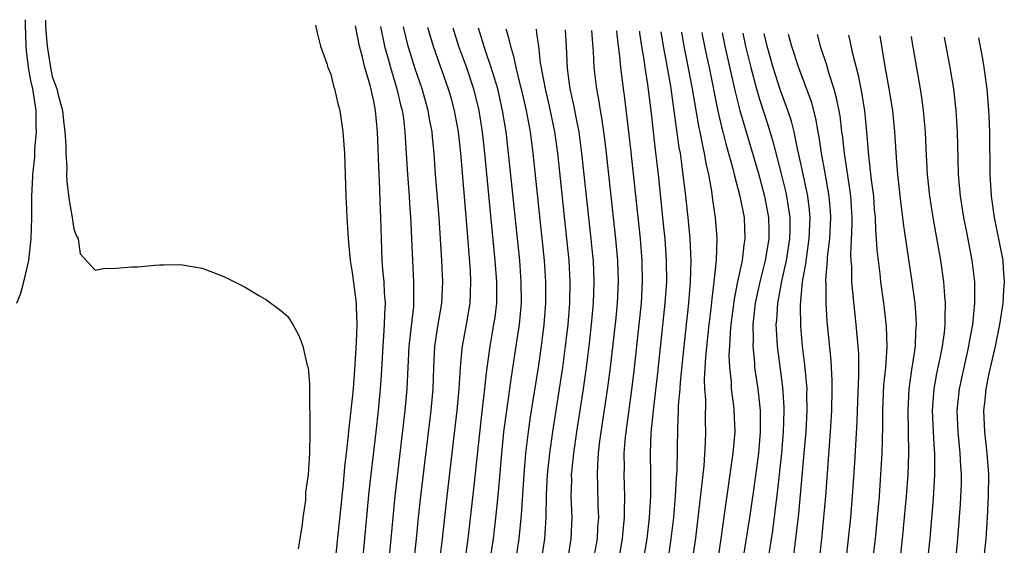
# Model space of a CAD drawing. Units: inches. Extents: x 2643000 to 2646000, y 1518000 to 1519089.
# Drawn here: x 2643094 to 2643186, y 1519038 to 1519087 of the extents above; entities that cross this region are included whole.
import ezdxf

# ---------------------------------------------------------------- set-up
doc = ezdxf.new("R2010")
doc.units = ezdxf.units.IN
doc.header["$MEASUREMENT"] = 0
doc.layers.add('LD26431518_2ft', color=122, linetype='Continuous')

msp = doc.modelspace()

# ---------------------------------------------------------------- linework, layer by layer
at = {"layer": 'LD26431518_2ft'}
for points, elevation in [([(2643093.698, 1519061), (2643094.051, 1519061.95), (2643094.343, 1519063), (2643094.806, 1519065), (2643095.036, 1519067), (2643095.091, 1519069), (2643095.082, 1519071), (2643095.184, 1519072.816), (2643095.179, 1519073), (2643095.369, 1519074.631), (2643095.381, 1519075.381), (2643095.536, 1519077), (2643095.508, 1519077.508), (2643095.505, 1519079), (2643095.186, 1519081), (2643095, 1519081.782), (2643094.78, 1519083), (2643094.584, 1519084.584), (2643094.548, 1519085), (2643094.487, 1519087), (2643094.486, 1519087.464)], 9180), ([(2643096.376, 1519087.428), (2643096.38, 1519087), (2643096.41, 1519086.41), (2643096.516, 1519085), (2643096.831, 1519083), (2643097, 1519082.176), (2643097.439, 1519081), (2643097.553, 1519080.448), (2643097.942, 1519079), (2643098.032, 1519078.032), (2643098.164, 1519077), (2643098.268, 1519075.732), (2643098.254, 1519075), (2643098.358, 1519073.642), (2643098.332, 1519073), (2643098.359, 1519072.359), (2643098.58, 1519070.58), (2643098.861, 1519069), (2643099, 1519067.904), (2643099.268, 1519067.268), (2643099.43, 1519067), (2643099.612, 1519065.612), (2643101, 1519064.095), (2643101.768, 1519064.232), (2643103, 1519064.27), (2643104.39, 1519064.39), (2643105, 1519064.405), (2643106.547, 1519064.547), (2643107, 1519064.574), (2643107.429, 1519064.57), (2643109, 1519064.613), (2643109.488, 1519064.512), (2643111, 1519064.282), (2643113, 1519063.487), (2643115, 1519062.501), (2643116.272, 1519061.728), (2643117, 1519061.312), (2643118.317, 1519060.317), (2643119, 1519059.759), (2643119.444, 1519059), (2643119.998, 1519057.998), (2643120.385, 1519057), (2643120.8, 1519055.2), (2643120.875, 1519055), (2643121, 1519053.477), (2643121.012, 1519053), (2643121.028, 1519049), (2643121.003, 1519047.003), (2643120.872, 1519045), (2643120.641, 1519043.359), (2643120.625, 1519042.625), (2643120.378, 1519041), (2643120.329, 1519040.329), (2643120.113, 1519039), (2643119.936, 1519038.064)], 9178), ([(2643121.56, 1519086.953), (2643121.682, 1519086.357), (2643122.047, 1519085), (2643122.628, 1519083.372), (2643122.727, 1519083), (2643123, 1519082.378), (2643123.255, 1519081.255), (2643123.348, 1519081), (2643123.644, 1519079.644), (2643123.827, 1519079), (2643124.133, 1519077), (2643124.202, 1519075.798), (2643124.274, 1519075), (2643124.384, 1519071), (2643124.426, 1519070.427), (2643124.485, 1519069), (2643124.531, 1519068.532), (2643124.612, 1519067), (2643124.808, 1519065), (2643125, 1519063.856), (2643125.356, 1519061), (2643125.353, 1519060.647), (2643125.415, 1519059), (2643125.368, 1519057.368), (2643125.247, 1519055.247), (2643125.079, 1519053), (2643125, 1519052.131), (2643124.677, 1519049.323), (2643124.656, 1519049), (2643124.478, 1519047.522), (2643124.44, 1519047), (2643124.282, 1519045.718), (2643124.146, 1519044.146), (2643123.412, 1519037)], 9176), ([(2643125.99, 1519037), (2643126.588, 1519043.412), (2643127.232, 1519049), (2643127.449, 1519051), (2643127.638, 1519053), (2643127.73, 1519054.27), (2643127.877, 1519057), (2643127.956, 1519057.956), (2643128.016, 1519059), (2643128.024, 1519059.976), (2643128.092, 1519061), (2643128.008, 1519061.992), (2643127.971, 1519063), (2643127.858, 1519064.142), (2643127.796, 1519065), (2643127.72, 1519067), (2643127.681, 1519069), (2643127.646, 1519069.645), (2643127.55, 1519072.45), (2643127.51, 1519073), (2643127.459, 1519074.541), (2643127.412, 1519075.412), (2643127.362, 1519077), (2643127.175, 1519079), (2643127, 1519079.866), (2643126.656, 1519081.344), (2643126.164, 1519083), (2643125.923, 1519084.077), (2643125.67, 1519085), (2643125.481, 1519085.921), (2643125.313, 1519086.882)], 9174), ([(2643127.624, 1519086.838), (2643128.008, 1519085), (2643128.401, 1519083.599), (2643128.553, 1519083), (2643129.164, 1519081), (2643129.513, 1519079.513), (2643129.654, 1519079), (2643129.77, 1519078.23), (2643129.911, 1519077), (2643129.961, 1519075.961), (2643130.156, 1519073), (2643130.314, 1519071), (2643130.347, 1519070.347), (2643130.45, 1519069), (2643130.462, 1519068.462), (2643130.539, 1519067), (2643130.619, 1519065), (2643130.73, 1519063), (2643130.71, 1519061.29), (2643130.72, 1519061), (2643130.7, 1519060.7), (2643130.28, 1519057), (2643130.096, 1519053), (2643129.915, 1519051), (2643128.969, 1519043), (2643128.399, 1519037)], 9172), ([(2643130.742, 1519036.742), (2643130.992, 1519039), (2643131.18, 1519041), (2643131.391, 1519043), (2643132.362, 1519051), (2643132.537, 1519053), (2643132.608, 1519055), (2643132.716, 1519057), (2643133, 1519058.825), (2643133.372, 1519061), (2643133.457, 1519063), (2643133.36, 1519065), (2643133.101, 1519069), (2643132.778, 1519073), (2643132.634, 1519075), (2643132.484, 1519076.483), (2643132.446, 1519077), (2643132.213, 1519078.213), (2643132.092, 1519079), (2643131.527, 1519081), (2643130.878, 1519082.877), (2643130.397, 1519084.397), (2643130.225, 1519085), (2643129.795, 1519086.797)], 9170), ([(2643132.035, 1519086.755), (2643132.538, 1519085), (2643133.952, 1519081), (2643134.187, 1519080.187), (2643134.51, 1519079), (2643134.877, 1519077), (2643135.101, 1519075), (2643135.66, 1519068.34), (2643135.994, 1519064.006), (2643136.049, 1519063), (2643135.979, 1519061), (2643135.632, 1519059), (2643135.251, 1519057), (2643135.223, 1519056.777), (2643135.068, 1519055), (2643134.959, 1519053), (2643134.774, 1519051), (2643134.305, 1519047), (2643133.815, 1519043), (2643133.39, 1519039), (2643133.152, 1519037)], 9168), ([(2643134.389, 1519086.711), (2643134.927, 1519085), (2643135.654, 1519083), (2643136.321, 1519081), (2643136.816, 1519079), (2643137.133, 1519077), (2643137.354, 1519075), (2643138.317, 1519065), (2643138.468, 1519063), (2643138.451, 1519061), (2643138.3, 1519059.7), (2643138.191, 1519059), (2643137.832, 1519057), (2643137.665, 1519055.665), (2643137.493, 1519054.507), (2643137.348, 1519053), (2643137.103, 1519050.897), (2643136.317, 1519043.683), (2643135.785, 1519039), (2643135.513, 1519037)], 9166), ([(2643137.865, 1519037), (2643138.169, 1519039), (2643138.464, 1519041.537), (2643138.645, 1519043.355), (2643138.961, 1519046.961), (2643139.16, 1519049), (2643139.413, 1519051), (2643139.862, 1519054.138), (2643140.4, 1519057.6), (2643140.598, 1519059), (2643140.78, 1519061), (2643140.775, 1519063), (2643140.625, 1519065), (2643139.582, 1519075), (2643139.349, 1519077), (2643139.033, 1519079), (2643138.574, 1519081), (2643137.971, 1519083), (2643137.43, 1519084.57), (2643136.786, 1519086.665)], 9164), ([(2643139.333, 1519086.617), (2643139.551, 1519085.907), (2643139.754, 1519085), (2643140.063, 1519084.063), (2643140.274, 1519083), (2643140.686, 1519081.314), (2643140.775, 1519081), (2643141.24, 1519079), (2643141.598, 1519077), (2643141.85, 1519075), (2643142.917, 1519065), (2643143.051, 1519063), (2643143.038, 1519061), (2643142.878, 1519059), (2643142.63, 1519057), (2643142.342, 1519055), (2643141.612, 1519050.388), (2643141.412, 1519049), (2643141.174, 1519047), (2643141.004, 1519045), (2643140.765, 1519041.235), (2643140.543, 1519039), (2643140.223, 1519037)], 9162), ([(2643142.179, 1519086.564), (2643142.21, 1519086.209), (2643142.376, 1519085), (2643142.551, 1519083.449), (2643143.005, 1519081), (2643143.391, 1519079.391), (2643143.874, 1519077), (2643144.142, 1519075), (2643145.009, 1519067), (2643145.209, 1519065), (2643145.32, 1519063), (2643145.28, 1519061), (2643145.11, 1519059), (2643144.879, 1519057), (2643144.618, 1519055), (2643144.323, 1519053), (2643143.683, 1519049), (2643143.397, 1519047), (2643143.19, 1519045), (2643143.1, 1519043.1), (2643143.071, 1519041), (2643142.953, 1519039), (2643142.639, 1519037)], 9160), ([(2643145.112, 1519037), (2643145.44, 1519039), (2643145.517, 1519041), (2643145.446, 1519043), (2643145.48, 1519044.52), (2643145.471, 1519045), (2643145.51, 1519045.51), (2643145.668, 1519047), (2643145.963, 1519049), (2643146.587, 1519053), (2643146.865, 1519055), (2643147.108, 1519057), (2643147.334, 1519059), (2643147.521, 1519061), (2643147.59, 1519063), (2643147.502, 1519065), (2643147.459, 1519065.459), (2643147.311, 1519067), (2643146.436, 1519075), (2643146.168, 1519077), (2643145.954, 1519078.046), (2643145.653, 1519079.653), (2643145.339, 1519081), (2643145.089, 1519082.911), (2643144.984, 1519084.984), (2643144.888, 1519086.512)], 9158), ([(2643147.531, 1519037), (2643147.884, 1519039), (2643147.934, 1519040.066), (2643148.013, 1519041), (2643147.965, 1519042.035), (2643147.922, 1519044.078), (2643147.882, 1519045), (2643147.91, 1519045.91), (2643147.993, 1519047), (2643148.121, 1519048.121), (2643148.861, 1519053.139), (2643149.102, 1519055), (2643149.621, 1519059.621), (2643149.755, 1519061), (2643149.851, 1519063), (2643149.789, 1519065), (2643149.608, 1519067), (2643148.735, 1519075), (2643148.546, 1519076.545), (2643148.296, 1519078.295), (2643148.159, 1519079), (2643148.011, 1519080.011), (2643147.812, 1519081), (2643147.59, 1519083), (2643147.513, 1519084.487), (2643147.413, 1519085.616), (2643147.356, 1519086.466)], 9156), ([(2643149.873, 1519037), (2643150.228, 1519039), (2643150.284, 1519039.716), (2643150.421, 1519041), (2643150.409, 1519041.591), (2643150.445, 1519043), (2643150.379, 1519045), (2643150.398, 1519045.602), (2643150.387, 1519047), (2643150.497, 1519048.497), (2643150.553, 1519049), (2643151.081, 1519052.919), (2643151.3, 1519054.7), (2643151.782, 1519059), (2643151.985, 1519061), (2643152.101, 1519063), (2643152.066, 1519065), (2643151.903, 1519067), (2643151, 1519075.378), (2643150.818, 1519077), (2643150.402, 1519080.402), (2643150.313, 1519081), (2643150.227, 1519081.773), (2643150.061, 1519083), (2643149.971, 1519084.029), (2643149.717, 1519086.043), (2643149.683, 1519086.422)], 9154), ([(2643152.178, 1519037), (2643152.511, 1519039), (2643152.733, 1519041), (2643152.856, 1519043), (2643152.874, 1519045), (2643152.849, 1519047), (2643152.908, 1519048.909), (2643153.102, 1519051), (2643153.509, 1519054.491), (2643154.211, 1519061), (2643154.346, 1519063), (2643154.342, 1519065), (2643154.2, 1519067), (2643154.091, 1519068.091), (2643153.572, 1519073), (2643153.301, 1519075.301), (2643152.898, 1519079), (2643152.596, 1519081.404), (2643152.34, 1519083), (2643152.244, 1519083.756), (2643152.032, 1519085), (2643151.853, 1519086.209), (2643151.831, 1519086.382)], 9152), ([(2643154.473, 1519037), (2643154.776, 1519039), (2643155, 1519041), (2643155.176, 1519043), (2643155.27, 1519044.73), (2643155.318, 1519045.318), (2643155.378, 1519049.378), (2643155.457, 1519051), (2643155.463, 1519051.463), (2643155.59, 1519053), (2643155.628, 1519053.628), (2643155.969, 1519057), (2643156.414, 1519061), (2643156.583, 1519063), (2643156.634, 1519065), (2643156.538, 1519067), (2643156.349, 1519069), (2643156.131, 1519071), (2643155.74, 1519074.26), (2643155.626, 1519075), (2643155.526, 1519075.525), (2643154.729, 1519081.271), (2643154.305, 1519083.695), (2643154.051, 1519085), (2643153.852, 1519086.175), (2643153.827, 1519086.344)], 9150), ([(2643156.771, 1519037), (2643157.062, 1519039.062), (2643157.835, 1519045.835), (2643157.985, 1519047.985), (2643158.016, 1519049), (2643157.976, 1519049.975), (2643157.989, 1519052.011), (2643157.915, 1519053), (2643157.891, 1519053.891), (2643158.004, 1519056.004), (2643158.302, 1519059), (2643158.487, 1519060.487), (2643158.58, 1519061.42), (2643158.794, 1519063), (2643159.002, 1519065.002), (2643159.059, 1519067.059), (2643158.91, 1519069), (2643158.656, 1519070.657), (2643158.556, 1519071.444), (2643158.267, 1519073), (2643158.032, 1519074.032), (2643157.884, 1519075), (2643157.706, 1519075.706), (2643157.474, 1519077), (2643157.383, 1519077.383), (2643156.764, 1519081), (2643156.239, 1519083.761), (2643155.978, 1519085), (2643155.746, 1519086.308)], 9148), ([(2643157.629, 1519086.272), (2643157.697, 1519085.907), (2643158.075, 1519084.075), (2643158.315, 1519083), (2643159.093, 1519079.093), (2643159.466, 1519077.466), (2643159.598, 1519077), (2643159.869, 1519075.869), (2643160.556, 1519073.444), (2643160.657, 1519073), (2643161.187, 1519071), (2643161.578, 1519069), (2643161.656, 1519067), (2643161.551, 1519066.449), (2643161.381, 1519065), (2643160.963, 1519063.037), (2643160.636, 1519061.364), (2643160.342, 1519059), (2643160.272, 1519058.271), (2643160.202, 1519057), (2643160.163, 1519056.163), (2643160.2, 1519055), (2643160.351, 1519053.649), (2643160.369, 1519053), (2643160.575, 1519051.425), (2643160.61, 1519051), (2643160.692, 1519049), (2643160.527, 1519047), (2643159.821, 1519042.179), (2643159.394, 1519039), (2643159.115, 1519037.115)], 9146), ([(2643159.527, 1519086.236), (2643159.786, 1519085), (2643160.597, 1519081.403), (2643160.733, 1519080.734), (2643161.171, 1519079), (2643162.902, 1519073.098), (2643163.475, 1519071), (2643163.85, 1519069), (2643163.877, 1519067.877), (2643163.877, 1519067), (2643163.547, 1519065), (2643163.044, 1519063), (2643162.612, 1519061), (2643162.394, 1519059), (2643162.409, 1519057.591), (2643162.375, 1519057), (2643162.536, 1519055.465), (2643162.551, 1519055), (2643162.598, 1519054.598), (2643162.847, 1519053), (2643163.066, 1519051), (2643163.075, 1519049), (2643162.906, 1519047), (2643162.45, 1519043.55), (2643162.082, 1519041), (2643160.803, 1519033)], 9144), ([(2643161.442, 1519086.2), (2643161.712, 1519085), (2643162.202, 1519083), (2643162.719, 1519081), (2643163, 1519080.046), (2643163.756, 1519077.756), (2643164.225, 1519076.225), (2643165, 1519073.202), (2643165.444, 1519071.444), (2643165.539, 1519071), (2643165.615, 1519070.385), (2643165.839, 1519069), (2643165.84, 1519067.84), (2643165.812, 1519067), (2643165.494, 1519065), (2643165.054, 1519063.055), (2643164.676, 1519061), (2643164.592, 1519059.408), (2643164.547, 1519059), (2643164.552, 1519058.552), (2643164.657, 1519057), (2643165.168, 1519053.168), (2643165.283, 1519051.283), (2643165.287, 1519051), (2643165.223, 1519049), (2643165.054, 1519047), (2643164.668, 1519043.332), (2643164.456, 1519041.544), (2643164.222, 1519039.778), (2643163.794, 1519037)], 9142), ([(2643166.155, 1519037), (2643166.414, 1519039), (2643166.579, 1519040.579), (2643166.673, 1519041.327), (2643167.189, 1519047), (2643167.357, 1519049), (2643167.465, 1519051), (2643167.441, 1519052.559), (2643167.446, 1519053), (2643167.251, 1519055.251), (2643167.029, 1519057), (2643166.858, 1519058.858), (2643166.831, 1519060.831), (2643167.034, 1519063), (2643167.34, 1519064.66), (2643167.413, 1519065.413), (2643167.654, 1519067), (2643167.737, 1519069), (2643167.685, 1519069.685), (2643167.523, 1519071), (2643167, 1519073.488), (2643166.558, 1519075.442), (2643166.235, 1519077), (2643165.989, 1519077.99), (2643165.66, 1519079), (2643164.946, 1519080.946), (2643164.29, 1519083), (2643163.729, 1519085), (2643163.441, 1519086.162)], 9140), ([(2643165.693, 1519086.12), (2643166.004, 1519085), (2643166.652, 1519083), (2643167.819, 1519079.82), (2643168.232, 1519078.232), (2643168.444, 1519077), (2643168.538, 1519076.538), (2643168.767, 1519075), (2643169.123, 1519073.123), (2643169.495, 1519071), (2643169.606, 1519069.606), (2643169.639, 1519069), (2643169.535, 1519067), (2643169.337, 1519065.337), (2643169.322, 1519065), (2643169.174, 1519063.174), (2643169.19, 1519062.81), (2643169.191, 1519061), (2643169.306, 1519059.306), (2643169.666, 1519055.666), (2643169.767, 1519053.767), (2643169.77, 1519053), (2643169.73, 1519051), (2643169.618, 1519049), (2643169.166, 1519043), (2643168.999, 1519041.001), (2643168.809, 1519039), (2643168.571, 1519037)], 9138), ([(2643168.389, 1519086.069), (2643168.684, 1519085), (2643169.263, 1519083.263), (2643169.458, 1519082.542), (2643169.954, 1519081), (2643170.18, 1519080.18), (2643170.504, 1519078.505), (2643170.678, 1519077), (2643170.722, 1519076.722), (2643170.902, 1519075), (2643171.453, 1519071.453), (2643171.504, 1519071), (2643171.622, 1519069), (2643171.636, 1519068.364), (2643171.511, 1519065.512), (2643171.534, 1519065), (2643171.585, 1519064.415), (2643171.61, 1519063), (2643171.71, 1519061.709), (2643172.016, 1519059), (2643172.193, 1519057), (2643172.239, 1519056.239), (2643172.243, 1519054.243), (2643172.142, 1519051.858), (2643172.083, 1519049.917), (2643171.875, 1519046.125), (2643171.664, 1519043), (2643171.501, 1519041), (2643171.3, 1519039), (2643171.057, 1519037)], 9136), ([(2643173.592, 1519037), (2643173.826, 1519039), (2643174.026, 1519041), (2643174.198, 1519043), (2643174.337, 1519045), (2643174.449, 1519047), (2643174.521, 1519049.48), (2643174.528, 1519051), (2643174.629, 1519053.371), (2643174.795, 1519055), (2643174.92, 1519056.92), (2643174.853, 1519058.853), (2643174.608, 1519061), (2643174.338, 1519063), (2643174.265, 1519063.735), (2643173.987, 1519065.987), (2643173.939, 1519067), (2643173.856, 1519067.856), (2643173.826, 1519069), (2643173.754, 1519069.754), (2643173.669, 1519071), (2643173.474, 1519072.527), (2643173.21, 1519074.79), (2643173.043, 1519077), (2643172.853, 1519079), (2643172.5, 1519081), (2643172.247, 1519082.247), (2643171.711, 1519084.289), (2643171.469, 1519085.484), (2643171.337, 1519086.013)], 9134), ([(2643176.15, 1519037), (2643176.371, 1519039), (2643176.557, 1519041), (2643176.733, 1519043), (2643176.873, 1519045), (2643176.948, 1519047), (2643176.923, 1519049.078), (2643176.878, 1519051), (2643176.986, 1519053), (2643177.273, 1519055), (2643177.334, 1519055.334), (2643177.559, 1519057), (2643177.596, 1519058.404), (2643177.655, 1519059), (2643177.639, 1519059.639), (2643177.526, 1519061), (2643177.26, 1519063), (2643176.45, 1519068.45), (2643176.393, 1519069), (2643176.227, 1519070.227), (2643175.927, 1519073), (2643175.821, 1519074.179), (2643175.642, 1519077), (2643175.445, 1519079), (2643175.121, 1519081), (2643174.706, 1519083.295), (2643174.272, 1519085.958)], 9132), ([(2643178.729, 1519037), (2643178.944, 1519039.056), (2643179.252, 1519042.748), (2643179.385, 1519045), (2643179.371, 1519045.371), (2643179.377, 1519047), (2643179.344, 1519047.344), (2643179.249, 1519049), (2643179.165, 1519051), (2643179.319, 1519053), (2643179.572, 1519054.428), (2643179.882, 1519055.882), (2643180.089, 1519057), (2643180.277, 1519058.277), (2643180.346, 1519059), (2643180.33, 1519059.67), (2643180.385, 1519061), (2643180.309, 1519061.692), (2643180.214, 1519063), (2643179.925, 1519065), (2643179.23, 1519069), (2643178.913, 1519071), (2643178.705, 1519073), (2643178.563, 1519075.437), (2643178.494, 1519077), (2643178.323, 1519079), (2643178.167, 1519080.167), (2643178.038, 1519081), (2643177.299, 1519085.275), (2643177.198, 1519085.903)], 9130), ([(2643181.322, 1519037), (2643181.536, 1519039), (2643181.767, 1519042.233), (2643181.851, 1519044.149), (2643181.858, 1519045), (2643181.796, 1519045.796), (2643181.751, 1519047), (2643181.544, 1519049), (2643181.456, 1519051), (2643181.668, 1519053), (2643182.549, 1519057), (2643182.606, 1519057.394), (2643182.915, 1519059), (2643183.12, 1519061), (2643183.1, 1519063), (2643182.857, 1519065), (2643182.357, 1519067.642), (2643182.082, 1519069), (2643181.766, 1519071), (2643181.594, 1519073), (2643181.542, 1519074.458), (2643181.485, 1519077), (2643181.368, 1519079), (2643181.138, 1519081), (2643180.801, 1519083), (2643180.267, 1519085.845)], 9128), ([(2643183.442, 1519085.785), (2643183.517, 1519085.414), (2643183.814, 1519083.814), (2643183.953, 1519083), (2643184.229, 1519081), (2643184.397, 1519079), (2643184.424, 1519078.424), (2643184.475, 1519077), (2643184.522, 1519073), (2643184.631, 1519071), (2643184.909, 1519069), (2643185.326, 1519067), (2643185.71, 1519065), (2643185.751, 1519064.249), (2643185.86, 1519063), (2643185.784, 1519062.216), (2643185.73, 1519061), (2643185.418, 1519059), (2643184.998, 1519057), (2643184.425, 1519054.425), (2643184.147, 1519053), (2643184.045, 1519051.955), (2643183.921, 1519051), (2643183.999, 1519049), (2643184.113, 1519048.113), (2643184.229, 1519047), (2643184.377, 1519045), (2643184.368, 1519043), (2643184.27, 1519041), (2643184.14, 1519039), (2643183.927, 1519037)], 9126)]:
    msp.add_lwpolyline(points, dxfattribs=dict(at, elevation=elevation))

doc.saveas('drawing.dxf')
